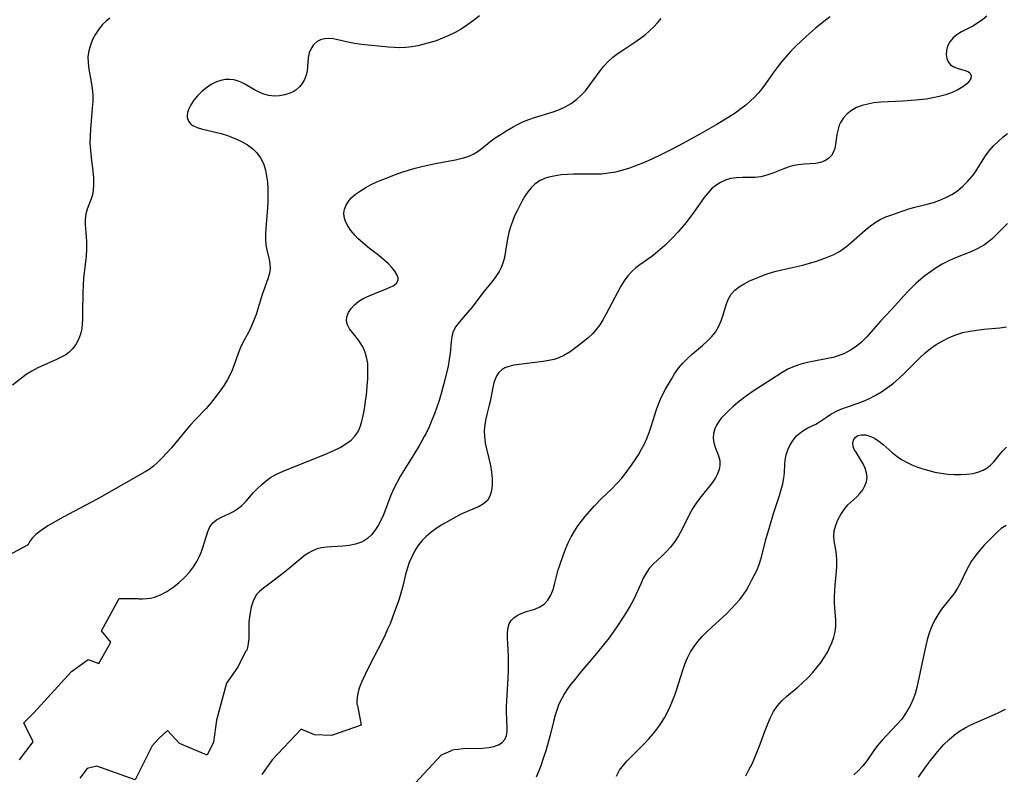
# Model space of a CAD drawing. Extents: x 1876372 to 1884014, y 2826437 to 2830221.
# Drawn here: x 1877720 to 1877978, y 2828077 to 2828275 of the extents above; entities that cross this region are included whole.
import ezdxf

# ---------------------------------------------------------------- set-up
doc = ezdxf.new("R2010")
doc.units = 0

msp = doc.modelspace()

# ---------------------------------------------------------------- linework, layer by layer
at = {"layer": 'Unknown_Line_Type', "color": 0}
for points in [[(1877840.97, 2828276.19, 988), (1877839.41, 2828274.98, 988), (1877837.81, 2828273.83, 988), (1877836.15, 2828272.77, 988), (1877834.56, 2828271.87, 988), (1877832.92, 2828271.07, 988), (1877831.25, 2828270.35, 988), (1877829.55, 2828269.71, 988), (1877827.98, 2828269.2, 988), (1877826.41, 2828268.76, 988), (1877824.82, 2828268.4, 988), (1877823.22, 2828268.12, 988), (1877821.63, 2828267.93, 988), (1877820.03, 2828267.86, 988), (1877818.57, 2828267.9, 988), (1877817.11, 2828268.01, 988), (1877810, 2828268.74, 988), (1877808.18, 2828268.99, 988), (1877806.42, 2828269.31, 988), (1877803.82, 2828269.93, 988), (1877802.59, 2828270.17, 988), (1877801.41, 2828270.27, 988), (1877800.33, 2828270.18, 988), (1877799.31, 2828269.91, 988), (1877798.4, 2828269.47, 988), (1877797.44, 2828268.64, 988), (1877796.79, 2828267.65, 988), (1877796.34, 2828266.49, 988), (1877796.07, 2828265.22, 988), (1877795.75, 2828261.82, 988), (1877795.52, 2828260.71, 988), (1877795.1, 2828259.58, 988), (1877794.49, 2828258.52, 988), (1877793.73, 2828257.58, 988), (1877792.8, 2828256.77, 988), (1877792.07, 2828256.31, 988), (1877791.27, 2828255.93, 988), (1877789.95, 2828255.51, 988), (1877788.57, 2828255.27, 988), (1877787.16, 2828255.2, 988), (1877785.75, 2828255.33, 988), (1877784.39, 2828255.67, 988), (1877783.16, 2828256.19, 988), (1877781.98, 2828256.85, 988), (1877779.64, 2828258.26, 988), (1877778.43, 2828258.87, 988), (1877777.49, 2828259.22, 988), (1877776.52, 2828259.46, 988), (1877775.39, 2828259.56, 988), (1877774.25, 2828259.51, 988), (1877773.13, 2828259.31, 988), (1877772.03, 2828258.95, 988), (1877770.66, 2828258.27, 988), (1877769.38, 2828257.39, 988), (1877768.18, 2828256.38, 988), (1877767.08, 2828255.27, 988), (1877766.11, 2828254.09, 988), (1877765.3, 2828252.89, 988), (1877764.7, 2828251.69, 988), (1877764.44, 2828250.86, 988), (1877764.34, 2828250.06, 988), (1877764.37, 2828249.54, 988), (1877764.69, 2828248.63, 988), (1877765.31, 2828247.87, 988), (1877765.8, 2828247.52, 988), (1877766.97, 2828246.96, 988), (1877768.36, 2828246.52, 988), (1877773.21, 2828245.36, 988), (1877774.87, 2828244.87, 988), (1877775.76, 2828244.55, 988), (1877777.27, 2828243.93, 988), (1877778.74, 2828243.23, 988), (1877780.12, 2828242.42, 988), (1877781.44, 2828241.44, 988), (1877782.6, 2828240.32, 988), (1877783.55, 2828239.04, 988), (1877784.32, 2828237.5, 988), (1877784.85, 2828235.81, 988), (1877785.16, 2828234.24, 988), (1877785.36, 2828232.62, 988), (1877785.48, 2828230.96, 988), (1877785.51, 2828229.28, 988), (1877785.49, 2828227.59, 988), (1877785.4, 2828225.9, 988), (1877784.91, 2828220.45, 988), (1877784.84, 2828218.98, 988), (1877784.85, 2828217.55, 988), (1877784.97, 2828216.18, 988), (1877785.21, 2828214.87, 988), (1877785.82, 2828212.39, 988), (1877786.03, 2828211.2, 988), (1877786.09, 2828210.01, 988), (1877785.91, 2828208.77, 988), (1877785.54, 2828207.51, 988), (1877784.56, 2828204.86, 988), (1877784, 2828203.2, 988), (1877782.38, 2828197.95, 988), (1877781.76, 2828196.21, 988), (1877781.05, 2828194.52, 988), (1877780.38, 2828193.19, 988), (1877778.96, 2828190.59, 988), (1877778.31, 2828189.27, 988), (1877777.66, 2828187.7, 988), (1877776.61, 2828184.7, 988), (1877776.1, 2828183.33, 988), (1877775.5, 2828182, 988), (1877774.79, 2828180.7, 988), (1877773.99, 2828179.44, 988), (1877773.13, 2828178.21, 988), (1877771.3, 2828175.74, 988), (1877770.34, 2828174.51, 988), (1877769.33, 2828173.33, 988), (1877766.46, 2828170.32, 988), (1877765.32, 2828169.07, 988), (1877764.28, 2828167.88, 988), (1877760.23, 2828163, 988), (1877759.02, 2828161.67, 988), (1877757.8, 2828160.39, 988), (1877756.56, 2828159.18, 988), (1877755.49, 2828158.21, 988), (1877754.38, 2828157.34, 988), (1877753.31, 2828156.67, 988), (1877740.78, 2828149.52, 988), (1877737.62, 2828147.83, 988), (1877731.84, 2828144.82, 988), (1877729.79, 2828143.68, 988), (1877727.84, 2828142.52, 988), (1877726.11, 2828141.35, 988), (1877724.67, 2828140.22, 988), (1877723.7, 2828139.26, 988), (1877723.15, 2828138.58, 988), (1877722.8, 2828138.03, 988), (1877722.63, 2828137.67, 988), (1877722.64, 2828137.55, 988), (1877711.71, 2828131.77, 988)], [(1877744.07, 2828275.61, 986), (1877743.14, 2828274.84, 986), (1877742.16, 2828273.92, 986), (1877741.15, 2828272.72, 986), (1877740.28, 2828271.41, 986), (1877739.55, 2828270.02, 986), (1877738.97, 2828268.58, 986), (1877738.55, 2828267.08, 986), (1877738.34, 2828265.56, 986), (1877738.36, 2828263.92, 986), (1877738.56, 2828262.26, 986), (1877739.18, 2828258.89, 986), (1877739.45, 2828257.19, 986), (1877739.6, 2828255.48, 986), (1877739.59, 2828253.76, 986), (1877739.48, 2828252.03, 986), (1877738.98, 2828246.52, 986), (1877738.88, 2828244.67, 986), (1877738.87, 2828242.82, 986), (1877738.98, 2828240.97, 986), (1877739.17, 2828239.13, 986), (1877739.61, 2828235.53, 986), (1877739.77, 2828233.78, 986), (1877739.83, 2828232.08, 986), (1877739.73, 2828230.46, 986), (1877739.52, 2828229.32, 986), (1877739.21, 2828228.24, 986), (1877738.14, 2828225.57, 986), (1877737.74, 2828224.23, 986), (1877737.6, 2828222.89, 986), (1877737.63, 2828221.48, 986), (1877737.9, 2828218.46, 986), (1877737.99, 2828216.88, 986), (1877737.96, 2828215.07, 986), (1877737.83, 2828213.22, 986), (1877737.2, 2828207.5, 986), (1877737.04, 2828205.56, 986), (1877736.96, 2828203.75, 986), (1877736.94, 2828198.39, 986), (1877736.92, 2828196.67, 986), (1877736.86, 2828195.46, 986), (1877736.73, 2828194.28, 986), (1877736.38, 2828192.8, 986), (1877735.86, 2828191.4, 986), (1877735.16, 2828190.1, 986), (1877734.31, 2828188.94, 986), (1877733.29, 2828187.95, 986), (1877732.5, 2828187.39, 986), (1877731.64, 2828186.9, 986), (1877730.12, 2828186.14, 986), (1877725.24, 2828183.92, 986), (1877723.66, 2828183.1, 986), (1877722.17, 2828182.19, 986), (1877720.92, 2828181.27, 986), (1877718.59, 2828179.43, 986)], [(1877720.42, 2828081.21, 990), (1877723.95, 2828085.89, 990), (1877721.49, 2828090.89, 990), (1877724.17, 2828093.5, 990), (1877733.99, 2828104.34, 990), (1877738.36, 2828107.47, 990), (1877741.19, 2828106.46, 990), (1877744.32, 2828112.04, 990), (1877741.85, 2828115, 990), (1877746.52, 2828123.47, 990), (1877751.46, 2828123.5, 990), (1877751.79, 2828123.41, 990), (1877752.59, 2828123.38, 990), (1877753.76, 2828123.46, 990), (1877754.74, 2828123.6, 990), (1877755.8, 2828123.86, 990), (1877757.36, 2828124.44, 990), (1877758.97, 2828125.29, 990), (1877760.58, 2828126.36, 990), (1877762.13, 2828127.59, 990), (1877763.63, 2828128.97, 990), (1877764.95, 2828130.39, 990), (1877766.03, 2828131.79, 990), (1877766.87, 2828133.16, 990), (1877767.59, 2828134.56, 990), (1877768.11, 2828135.83, 990), (1877768.54, 2828137.1, 990), (1877769.73, 2828141.02, 990), (1877770.28, 2828142.3, 990), (1877771.02, 2828143.36, 990), (1877772, 2828144.14, 990), (1877773.16, 2828144.76, 990), (1877775.47, 2828145.8, 990), (1877776.51, 2828146.33, 990), (1877777.51, 2828146.97, 990), (1877778.62, 2828147.88, 990), (1877779.67, 2828148.93, 990), (1877781.73, 2828151.23, 990), (1877782.81, 2828152.39, 990), (1877783.87, 2828153.41, 990), (1877785, 2828154.35, 990), (1877786.21, 2828155.2, 990), (1877787.78, 2828156.07, 990), (1877789.45, 2828156.83, 990), (1877792.25, 2828157.99, 990), (1877797.36, 2828160.01, 990), (1877800.99, 2828161.51, 990), (1877802.74, 2828162.29, 990), (1877804.4, 2828163.1, 990), (1877805.94, 2828164, 990), (1877807.31, 2828165.03, 990), (1877808.26, 2828166.01, 990), (1877809.03, 2828167.11, 990), (1877809.49, 2828168.05, 990), (1877809.85, 2828169.04, 990), (1877810.11, 2828170, 990), (1877810.34, 2828170.98, 990), (1877810.68, 2828172.68, 990), (1877810.96, 2828174.42, 990), (1877811.38, 2828177.69, 990), (1877811.53, 2828179.33, 990), (1877811.64, 2828180.95, 990), (1877811.7, 2828182.54, 990), (1877811.69, 2828184.09, 990), (1877811.64, 2828185.05, 990), (1877811.45, 2828186.41, 990), (1877811.11, 2828187.73, 990), (1877810.63, 2828188.97, 990), (1877810.22, 2828189.74, 990), (1877809.78, 2828190.44, 990), (1877809.31, 2828191.11, 990), (1877807.63, 2828193.22, 990), (1877806.9, 2828194.22, 990), (1877806.34, 2828195.22, 990), (1877806.06, 2828196.23, 990), (1877806.14, 2828197.32, 990), (1877806.57, 2828198.42, 990), (1877807.28, 2828199.5, 990), (1877808.21, 2828200.51, 990), (1877809.34, 2828201.42, 990), (1877810.64, 2828202.2, 990), (1877812.05, 2828202.87, 990), (1877813.51, 2828203.47, 990), (1877816.33, 2828204.55, 990), (1877817.57, 2828205.08, 990), (1877818.29, 2828205.45, 990), (1877818.56, 2828205.62, 990), (1877819.29, 2828206.25, 990), (1877819.64, 2828206.98, 990), (1877819.62, 2828207.56, 990), (1877819.4, 2828208.18, 990), (1877819.3, 2828208.39, 990), (1877818.73, 2828209.28, 990), (1877817.98, 2828210.22, 990), (1877817.06, 2828211.19, 990), (1877815.85, 2828212.28, 990), (1877814.52, 2828213.36, 990), (1877811.72, 2828215.57, 990), (1877810.34, 2828216.71, 990), (1877809.05, 2828217.9, 990), (1877808.33, 2828218.65, 990), (1877807.23, 2828219.99, 990), (1877806.42, 2828221.16, 990), (1877805.8, 2828222.35, 990), (1877805.44, 2828223.55, 990), (1877805.38, 2828224.53, 990), (1877805.53, 2828225.51, 990), (1877805.88, 2828226.46, 990), (1877806.51, 2828227.51, 990), (1877807.35, 2828228.49, 990), (1877808.47, 2828229.48, 990), (1877809.74, 2828230.39, 990), (1877811.12, 2828231.23, 990), (1877812.4, 2828231.92, 990), (1877814, 2828232.67, 990), (1877815.61, 2828233.36, 990), (1877818.94, 2828234.65, 990), (1877820.63, 2828235.25, 990), (1877822.34, 2828235.8, 990), (1877824.07, 2828236.3, 990), (1877825.83, 2828236.75, 990), (1877829.36, 2828237.51, 990), (1877834.62, 2828238.5, 990), (1877836.36, 2828238.89, 990), (1877837.99, 2828239.38, 990), (1877839.5, 2828240.05, 990), (1877840.59, 2828240.75, 990), (1877841.61, 2828241.54, 990), (1877843.66, 2828243.24, 990), (1877845.08, 2828244.26, 990), (1877846.58, 2828245.25, 990), (1877848.14, 2828246.21, 990), (1877849.76, 2828247.13, 990), (1877851.11, 2828247.84, 990), (1877852.5, 2828248.49, 990), (1877853.91, 2828249.08, 990), (1877855.34, 2828249.6, 990), (1877860.01, 2828250.97, 990), (1877861.74, 2828251.61, 990), (1877863.4, 2828252.38, 990), (1877864.98, 2828253.28, 990), (1877866.44, 2828254.35, 990), (1877867.61, 2828255.43, 990), (1877868.68, 2828256.61, 990), (1877869.69, 2828257.87, 990), (1877872.56, 2828261.81, 990), (1877873.56, 2828263.07, 990), (1877874.64, 2828264.25, 990), (1877875.92, 2828265.39, 990), (1877877.3, 2828266.42, 990), (1877878.74, 2828267.4, 990), (1877881.69, 2828269.32, 990), (1877883.14, 2828270.34, 990), (1877884.35, 2828271.28, 990), (1877885.51, 2828272.29, 990), (1877886.61, 2828273.36, 990), (1877887.59, 2828274.43, 990), (1877888.52, 2828275.55, 990)], [(1877932.88, 2828275.98, 992), (1877931.52, 2828274.98, 992), (1877929.03, 2828273.01, 992), (1877926.62, 2828270.91, 992), (1877925.24, 2828269.62, 992), (1877923.88, 2828268.3, 992), (1877922.56, 2828266.94, 992), (1877921.29, 2828265.56, 992), (1877920.07, 2828264.14, 992), (1877918.92, 2828262.69, 992), (1877917.88, 2828261.26, 992), (1877915.91, 2828258.39, 992), (1877914.97, 2828257.12, 992), (1877914.09, 2828256.06, 992), (1877913.02, 2828254.94, 992), (1877911.89, 2828253.85, 992), (1877910.71, 2828252.82, 992), (1877909.47, 2828251.84, 992), (1877907.91, 2828250.72, 992), (1877906.29, 2828249.66, 992), (1877902.96, 2828247.64, 992), (1877898.68, 2828245.17, 992), (1877894.23, 2828242.73, 992), (1877891.09, 2828241.09, 992), (1877887.91, 2828239.52, 992), (1877885.1, 2828238.22, 992), (1877883.88, 2828237.69, 992), (1877882.08, 2828236.98, 992), (1877880.28, 2828236.33, 992), (1877878.46, 2828235.76, 992), (1877876.61, 2828235.29, 992), (1877874.75, 2828234.95, 992), (1877872.89, 2828234.76, 992), (1877871.01, 2828234.68, 992), (1877865.6, 2828234.69, 992), (1877863.97, 2828234.65, 992), (1877862.37, 2828234.53, 992), (1877861.37, 2828234.4, 992), (1877860.39, 2828234.22, 992), (1877859.15, 2828233.94, 992), (1877857.97, 2828233.57, 992), (1877856.86, 2828233.08, 992), (1877856.11, 2828232.64, 992), (1877855.41, 2828232.12, 992), (1877854.46, 2828231.18, 992), (1877853.62, 2828230.11, 992), (1877852.85, 2828228.94, 992), (1877852.15, 2828227.75, 992), (1877851.48, 2828226.52, 992), (1877850.8, 2828225.15, 992), (1877850.15, 2828223.76, 992), (1877849.56, 2828222.34, 992), (1877849.05, 2828220.89, 992), (1877848.63, 2828219.43, 992), (1877848.29, 2828217.79, 992), (1877847.79, 2828214.5, 992), (1877847.49, 2828212.9, 992), (1877847.05, 2828211.35, 992), (1877846.61, 2828210.25, 992), (1877846.06, 2828209.2, 992), (1877845.2, 2828207.87, 992), (1877844.23, 2828206.6, 992), (1877842.17, 2828204.08, 992), (1877838.93, 2828199.8, 992), (1877837.84, 2828198.45, 992), (1877835.66, 2828195.98, 992), (1877834.73, 2828194.76, 992), (1877834.04, 2828193.47, 992), (1877833.67, 2828192.17, 992), (1877833.49, 2828190.78, 992), (1877833.27, 2828187.79, 992), (1877833.03, 2828186.11, 992), (1877832.7, 2828184.37, 992), (1877831.85, 2828180.81, 992), (1877830.88, 2828177.21, 992), (1877830.34, 2828175.41, 992), (1877829.76, 2828173.66, 992), (1877829.14, 2828171.92, 992), (1877828.46, 2828170.2, 992), (1877827.73, 2828168.51, 992), (1877826.93, 2828166.86, 992), (1877826.43, 2828165.91, 992), (1877825.2, 2828163.71, 992), (1877823.73, 2828161.2, 992), (1877821.11, 2828157.04, 992), (1877820.26, 2828155.65, 992), (1877819.33, 2828153.99, 992), (1877818.47, 2828152.29, 992), (1877817.7, 2828150.57, 992), (1877815.75, 2828145.43, 992), (1877815.1, 2828143.97, 992), (1877814.36, 2828142.58, 992), (1877813.54, 2828141.3, 992), (1877812.61, 2828140.15, 992), (1877811.55, 2828139.18, 992), (1877810.81, 2828138.68, 992), (1877810.02, 2828138.27, 992), (1877808.46, 2828137.73, 992), (1877806.81, 2828137.4, 992), (1877805.1, 2828137.2, 992), (1877800.81, 2828136.94, 992), (1877799.56, 2828136.78, 992), (1877798.36, 2828136.5, 992), (1877797.16, 2828136.02, 992), (1877796.02, 2828135.38, 992), (1877794.92, 2828134.61, 992), (1877793.85, 2828133.75, 992), (1877790.73, 2828131.07, 992), (1877789.41, 2828130.02, 992), (1877786.74, 2828128, 992), (1877784.3, 2828126.22, 992), (1877783.27, 2828125.36, 992), (1877782.54, 2828124.52, 992), (1877781.71, 2828123.02, 992), (1877781.1, 2828121.24, 992), (1877780.72, 2828119.3, 992), (1877780.53, 2828117.33, 992), (1877780.5, 2828113.74, 992), (1877780.47, 2828113.04, 992), (1877780.34, 2828111.7, 992), (1877780.15, 2828110.65, 992), (1877779.95, 2828109.96, 992), (1877779.74, 2828109.71, 992), (1877777.52, 2828105.36, 992), (1877774.68, 2828101.33, 992), (1877772.04, 2828091.57, 992), (1877771.21, 2828085.86, 992), (1877769.55, 2828082.41, 992), (1877762.3, 2828085.46, 992), (1877759.22, 2828088.91, 992), (1877756.8, 2828086.67, 992), (1877755.19, 2828084.88, 992), (1877750.69, 2828075.96, 992), (1877740.63, 2828079.54, 992), (1877738.16, 2828078.92, 992), (1877736.19, 2828076.41, 992)], [(1877973.92, 2828276.1, 994), (1877972.74, 2828275.21, 994), (1877971.55, 2828274.39, 994), (1877970.36, 2828273.64, 994), (1877969.19, 2828272.99, 994), (1877967.26, 2828272.02, 994), (1877966.14, 2828271.36, 994), (1877965.04, 2828270.46, 994), (1877964.16, 2828269.41, 994), (1877963.55, 2828268.25, 994), (1877963.28, 2828267.18, 994), (1877963.24, 2828266.11, 994), (1877963.4, 2828265.08, 994), (1877963.77, 2828264.17, 994), (1877964.34, 2828263.42, 994), (1877965.27, 2828262.82, 994), (1877966.36, 2828262.43, 994), (1877968.51, 2828261.83, 994), (1877969.07, 2828261.58, 994), (1877969.48, 2828261.25, 994), (1877969.77, 2828260.61, 994), (1877969.68, 2828259.83, 994), (1877969.28, 2828259.12, 994), (1877968.63, 2828258.41, 994), (1877967.56, 2828257.6, 994), (1877966.26, 2828256.84, 994), (1877964.78, 2828256.16, 994), (1877963.16, 2828255.55, 994), (1877961.44, 2828255.05, 994), (1877959.73, 2828254.69, 994), (1877957.97, 2828254.41, 994), (1877955.23, 2828254.11, 994), (1877951.89, 2828253.89, 994), (1877948.01, 2828253.71, 994), (1877946.11, 2828253.58, 994), (1877944.26, 2828253.38, 994), (1877942.68, 2828253.11, 994), (1877941.18, 2828252.73, 994), (1877939.78, 2828252.2, 994), (1877938.46, 2828251.45, 994), (1877937.3, 2828250.52, 994), (1877936.32, 2828249.45, 994), (1877935.55, 2828248.25, 994), (1877935.23, 2828247.56, 994), (1877934.89, 2828246.52, 994), (1877934.61, 2828245.1, 994), (1877934.27, 2828242.52, 994), (1877934.03, 2828241.41, 994), (1877933.65, 2828240.4, 994), (1877933.16, 2828239.65, 994), (1877932.36, 2828238.86, 994), (1877931.4, 2828238.24, 994), (1877930.31, 2828237.8, 994), (1877928.96, 2828237.54, 994), (1877926.01, 2828237.35, 994), (1877924.47, 2828237.19, 994), (1877923.42, 2828237, 994), (1877922.38, 2828236.72, 994), (1877920.83, 2828236.2, 994), (1877917.77, 2828234.98, 994), (1877916.23, 2828234.44, 994), (1877914.67, 2828234.05, 994), (1877913.09, 2828233.88, 994), (1877909.9, 2828233.83, 994), (1877908.31, 2828233.77, 994), (1877906.76, 2828233.56, 994), (1877905.4, 2828233.16, 994), (1877904.09, 2828232.56, 994), (1877902.86, 2828231.79, 994), (1877901.74, 2828230.85, 994), (1877900.76, 2828229.78, 994), (1877899.85, 2828228.6, 994), (1877897.14, 2828224.73, 994), (1877895.1, 2828222.09, 994), (1877894.02, 2828220.79, 994), (1877892.91, 2828219.52, 994), (1877891.77, 2828218.27, 994), (1877890.65, 2828217.12, 994), (1877889.49, 2828216.01, 994), (1877888.31, 2828214.95, 994), (1877887.09, 2828213.95, 994), (1877886.07, 2828213.18, 994), (1877882.92, 2828210.96, 994), (1877881.88, 2828210.16, 994), (1877880.91, 2828209.3, 994), (1877879.84, 2828208.11, 994), (1877878.88, 2828206.79, 994), (1877878, 2828205.39, 994), (1877877.18, 2828203.92, 994), (1877874.08, 2828197.94, 994), (1877873.29, 2828196.55, 994), (1877872.46, 2828195.22, 994), (1877871.55, 2828193.97, 994), (1877870.56, 2828192.83, 994), (1877869.33, 2828191.7, 994), (1877866.92, 2828189.82, 994), (1877864.68, 2828188.19, 994), (1877863.07, 2828187.21, 994), (1877861.87, 2828186.64, 994), (1877860.51, 2828186.18, 994), (1877859.1, 2828185.84, 994), (1877857.64, 2828185.6, 994), (1877851.36, 2828184.86, 994), (1877849.93, 2828184.61, 994), (1877848.6, 2828184.28, 994), (1877847.62, 2828183.91, 994), (1877846.76, 2828183.42, 994), (1877846.03, 2828182.75, 994), (1877845.45, 2828181.92, 994), (1877845.01, 2828180.99, 994), (1877844.72, 2828180.05, 994), (1877844.43, 2828178.78, 994), (1877843.73, 2828175.16, 994), (1877843.5, 2828174.21, 994), (1877842.93, 2828172.08, 994), (1877842.58, 2828170.61, 994), (1877842.33, 2828169.07, 994), (1877842.2, 2828167.5, 994), (1877842.23, 2828165.91, 994), (1877842.46, 2828164.21, 994), (1877842.77, 2828162.75, 994), (1877843.49, 2828159.8, 994), (1877843.8, 2828158.32, 994), (1877844.07, 2828156.57, 994), (1877844.22, 2828154.86, 994), (1877844.22, 2828153.21, 994), (1877844.05, 2828151.68, 994), (1877843.66, 2828150.3, 994), (1877843, 2828149.15, 994), (1877842.03, 2828148.27, 994), (1877840.83, 2828147.58, 994), (1877836.53, 2828145.78, 994), (1877835.43, 2828145.22, 994), (1877832.03, 2828143.35, 994), (1877830.87, 2828142.67, 994), (1877829.5, 2828141.77, 994), (1877828.19, 2828140.81, 994), (1877826.95, 2828139.75, 994), (1877825.82, 2828138.59, 994), (1877824.82, 2828137.29, 994), (1877823.94, 2828135.9, 994), (1877823.18, 2828134.42, 994), (1877822.53, 2828132.88, 994), (1877821.99, 2828131.29, 994), (1877821.58, 2828129.78, 994), (1877820.83, 2828126.69, 994), (1877820.33, 2828124.88, 994), (1877819.76, 2828123.07, 994), (1877818.62, 2828119.79, 994), (1877817.49, 2828116.86, 994), (1877816.87, 2828115.42, 994), (1877816.2, 2828113.94, 994), (1877815.48, 2828112.49, 994), (1877811.94, 2828105.55, 994), (1877810.99, 2828103.6, 994), (1877810.14, 2828101.74, 994), (1877809.71, 2828100.7, 994), (1877809.35, 2828099.72, 994), (1877809.04, 2828098.62, 994), (1877808.85, 2828097.62, 994), (1877808.76, 2828096.52, 994), (1877808.81, 2828095.78, 994), (1877808.95, 2828095.47, 994), (1877809.91, 2828090.25, 994), (1877802.15, 2828087.59, 994), (1877797.7, 2828087.73, 994), (1877794.19, 2828089.24, 994), (1877786.57, 2828081.23, 994), (1877783.9, 2828077.34, 994)], [(1877824.07, 2828075.11, 996), (1877830.96, 2828082.46, 996), (1877833.4, 2828083.55, 996), (1877833.61, 2828083.72, 996), (1877834.28, 2828083.88, 996), (1877835.31, 2828084.03, 996), (1877836.64, 2828084.13, 996), (1877841.71, 2828084.26, 996), (1877843.42, 2828084.43, 996), (1877844.73, 2828084.7, 996), (1877845.89, 2828085.12, 996), (1877846.84, 2828085.7, 996), (1877847.6, 2828086.55, 996), (1877848.03, 2828087.54, 996), (1877848.19, 2828088.64, 996), (1877848.22, 2828089.65, 996), (1877848.01, 2828093.65, 996), (1877848.02, 2828095.12, 996), (1877848.08, 2828096.63, 996), (1877848.46, 2828102.62, 996), (1877848.53, 2828104.52, 996), (1877848.56, 2828106.4, 996), (1877848.54, 2828108.24, 996), (1877848.46, 2828110.03, 996), (1877848.24, 2828113.12, 996), (1877848.24, 2828114.54, 996), (1877848.42, 2828115.85, 996), (1877848.75, 2828116.82, 996), (1877849.25, 2828117.68, 996), (1877849.91, 2828118.4, 996), (1877850.83, 2828119.04, 996), (1877851.89, 2828119.54, 996), (1877853.04, 2828119.95, 996), (1877855.41, 2828120.72, 996), (1877856.72, 2828121.27, 996), (1877857.88, 2828122.01, 996), (1877858.86, 2828123.08, 996), (1877859.63, 2828124.4, 996), (1877860.22, 2828125.88, 996), (1877860.71, 2828127.5, 996), (1877861.6, 2828130.96, 996), (1877861.97, 2828132.24, 996), (1877862.83, 2828134.79, 996), (1877863.46, 2828136.43, 996), (1877864.17, 2828138.04, 996), (1877864.94, 2828139.61, 996), (1877865.8, 2828141.12, 996), (1877866.74, 2828142.57, 996), (1877867.63, 2828143.75, 996), (1877868.57, 2828144.89, 996), (1877871.08, 2828147.78, 996), (1877872.83, 2828149.59, 996), (1877875.61, 2828152.27, 996), (1877876.97, 2828153.65, 996), (1877878.21, 2828155.06, 996), (1877879.4, 2828156.53, 996), (1877880.52, 2828158.05, 996), (1877881.59, 2828159.6, 996), (1877882.6, 2828161.19, 996), (1877883.41, 2828162.59, 996), (1877884.16, 2828164.01, 996), (1877884.83, 2828165.46, 996), (1877885.44, 2828166.99, 996), (1877885.96, 2828168.55, 996), (1877887.34, 2828173.05, 996), (1877887.81, 2828174.4, 996), (1877888.38, 2828175.75, 996), (1877889.02, 2828177.06, 996), (1877889.71, 2828178.35, 996), (1877891.22, 2828181.02, 996), (1877892.06, 2828182.38, 996), (1877893.11, 2828183.83, 996), (1877894.26, 2828185.2, 996), (1877895.5, 2828186.49, 996), (1877896.78, 2828187.64, 996), (1877899.38, 2828189.82, 996), (1877900.63, 2828190.91, 996), (1877901.77, 2828192.06, 996), (1877902.76, 2828193.3, 996), (1877903.59, 2828194.74, 996), (1877904.24, 2828196.27, 996), (1877904.77, 2828197.85, 996), (1877905.67, 2828200.7, 996), (1877906.21, 2828202.02, 996), (1877906.93, 2828203.23, 996), (1877907.88, 2828204.28, 996), (1877909.02, 2828205.19, 996), (1877910.32, 2828206, 996), (1877911.73, 2828206.74, 996), (1877913.23, 2828207.41, 996), (1877914.89, 2828208.08, 996), (1877916.61, 2828208.69, 996), (1877918.38, 2828209.2, 996), (1877920.18, 2828209.65, 996), (1877925.64, 2828210.9, 996), (1877927.43, 2828211.38, 996), (1877928.95, 2828211.84, 996), (1877930.44, 2828212.35, 996), (1877931.9, 2828212.9, 996), (1877933.62, 2828213.62, 996), (1877935.24, 2828214.47, 996), (1877936.26, 2828215.14, 996), (1877937.24, 2828215.87, 996), (1877938.44, 2828216.87, 996), (1877942, 2828220, 996), (1877943.42, 2828221.17, 996), (1877944.91, 2828222.22, 996), (1877945.96, 2828222.82, 996), (1877947.45, 2828223.51, 996), (1877949, 2828224.1, 996), (1877951.96, 2828225.14, 996), (1877953.48, 2828225.62, 996), (1877955.01, 2828226.05, 996), (1877958.28, 2828226.86, 996), (1877959.91, 2828227.32, 996), (1877961.57, 2828227.9, 996), (1877963.18, 2828228.6, 996), (1877964.72, 2828229.42, 996), (1877966.19, 2828230.37, 996), (1877967.63, 2828231.55, 996), (1877968.95, 2828232.87, 996), (1877970.15, 2828234.32, 996), (1877970.71, 2828235.09, 996), (1877973.58, 2828239.54, 996), (1877974.52, 2828240.81, 996), (1877975.64, 2828242.11, 996), (1877976.83, 2828243.3, 996), (1877978.08, 2828244.4, 996), (1877979.35, 2828245.41, 996)], [(1877979.34, 2828221.78, 998), (1877978.28, 2828220.78, 998), (1877976.23, 2828218.7, 998), (1877975.17, 2828217.7, 998), (1877974.05, 2828216.77, 998), (1877973.3, 2828216.24, 998), (1877972.53, 2828215.76, 998), (1877971.15, 2828215.04, 998), (1877969.71, 2828214.39, 998), (1877965.22, 2828212.59, 998), (1877963.74, 2828211.92, 998), (1877962.16, 2828211.09, 998), (1877960.62, 2828210.16, 998), (1877959.12, 2828209.15, 998), (1877957.67, 2828208.06, 998), (1877956.52, 2828207.12, 998), (1877955.4, 2828206.14, 998), (1877954.31, 2828205.12, 998), (1877953.27, 2828204.07, 998), (1877952.16, 2828202.87, 998), (1877948.94, 2828199.25, 998), (1877946.01, 2828196.23, 998), (1877942.34, 2828192, 998), (1877941.03, 2828190.7, 998), (1877939.65, 2828189.57, 998), (1877938.17, 2828188.58, 998), (1877936.6, 2828187.74, 998), (1877934.95, 2828187.08, 998), (1877933.6, 2828186.69, 998), (1877932.21, 2828186.38, 998), (1877928.66, 2828185.73, 998), (1877926.89, 2828185.38, 998), (1877925.14, 2828184.93, 998), (1877923.42, 2828184.33, 998), (1877921.77, 2828183.58, 998), (1877920.25, 2828182.72, 998), (1877918.76, 2828181.78, 998), (1877912.66, 2828177.86, 998), (1877911.15, 2828176.83, 998), (1877909.86, 2828175.86, 998), (1877908.62, 2828174.86, 998), (1877907.43, 2828173.83, 998), (1877906.31, 2828172.8, 998), (1877905.26, 2828171.76, 998), (1877904.31, 2828170.72, 998), (1877903.66, 2828169.92, 998), (1877903.11, 2828169.1, 998), (1877902.58, 2828167.93, 998), (1877902.27, 2828166.7, 998), (1877902.18, 2828165.48, 998), (1877902.32, 2828164.29, 998), (1877902.69, 2828163.13, 998), (1877903.61, 2828160.87, 998), (1877903.91, 2828159.63, 998), (1877903.95, 2828158.33, 998), (1877903.74, 2828157.26, 998), (1877903.34, 2828156.2, 998), (1877902.78, 2828155.14, 998), (1877901.89, 2828153.82, 998), (1877898.69, 2828149.8, 998), (1877897.76, 2828148.5, 998), (1877896.88, 2828147.15, 998), (1877896.07, 2828145.75, 998), (1877893.96, 2828141.46, 998), (1877893.07, 2828139.9, 998), (1877892.09, 2828138.4, 998), (1877891.03, 2828136.98, 998), (1877889.87, 2828135.68, 998), (1877888.74, 2828134.58, 998), (1877886.46, 2828132.48, 998), (1877885.44, 2828131.34, 998), (1877884.6, 2828130.11, 998), (1877883.85, 2828128.78, 998), (1877883.18, 2828127.37, 998), (1877881.88, 2828124.44, 998), (1877881.18, 2828122.97, 998), (1877880.44, 2828121.58, 998), (1877879.64, 2828120.21, 998), (1877878.8, 2828118.85, 998), (1877876.94, 2828116.06, 998), (1877874.9, 2828113.21, 998), (1877873.83, 2828111.81, 998), (1877871.62, 2828109.07, 998), (1877867.08, 2828103.71, 998), (1877865.98, 2828102.36, 998), (1877864.92, 2828101.01, 998), (1877864.04, 2828099.8, 998), (1877863.21, 2828098.58, 998), (1877862.48, 2828097.31, 998), (1877862.08, 2828096.48, 998), (1877861.66, 2828095.49, 998), (1877861.29, 2828094.47, 998), (1877860.79, 2828092.89, 998), (1877860.35, 2828091.28, 998), (1877859.43, 2828087.67, 998), (1877858.29, 2828083.53, 998), (1877857.65, 2828081.51, 998), (1877856.99, 2828079.6, 998), (1877856.32, 2828077.85, 998), (1877855.83, 2828076.66, 998)], [(1877876.81, 2828076.87, 1000), (1877877.67, 2828078.46, 1000), (1877878.65, 2828079.82, 1000), (1877879.68, 2828080.97, 1000), (1877881.81, 2828083.15, 1000), (1877884.15, 2828085.48, 1000), (1877885.3, 2828086.69, 1000), (1877886.43, 2828087.99, 1000), (1877887.5, 2828089.34, 1000), (1877888.5, 2828090.75, 1000), (1877889.42, 2828092.22, 1000), (1877890.19, 2828093.65, 1000), (1877890.89, 2828095.13, 1000), (1877891.52, 2828096.64, 1000), (1877892.11, 2828098.18, 1000), (1877892.64, 2828099.73, 1000), (1877894.19, 2828104.66, 1000), (1877894.76, 2828106.26, 1000), (1877895.44, 2828107.89, 1000), (1877896.23, 2828109.46, 1000), (1877897.16, 2828110.94, 1000), (1877898.17, 2828112.25, 1000), (1877899.28, 2828113.49, 1000), (1877900.52, 2828114.74, 1000), (1877901.81, 2828115.96, 1000), (1877905.73, 2828119.57, 1000), (1877906.93, 2828120.75, 1000), (1877908.07, 2828121.96, 1000), (1877909.14, 2828123.2, 1000), (1877910.11, 2828124.49, 1000), (1877910.9, 2828125.71, 1000), (1877911.61, 2828126.95, 1000), (1877912.26, 2828128.18, 1000), (1877913.61, 2828130.84, 1000), (1877914.21, 2828132.39, 1000), (1877914.74, 2828134.05, 1000), (1877916.1, 2828139.22, 1000), (1877917, 2828142.48, 1000), (1877917.99, 2828145.74, 1000), (1877919.55, 2828150.5, 1000), (1877920.01, 2828152.04, 1000), (1877920.41, 2828153.55, 1000), (1877920.72, 2828155.01, 1000), (1877920.91, 2828156.41, 1000), (1877920.97, 2828158.66, 1000), (1877921.04, 2828159.75, 1000), (1877921.31, 2828161.13, 1000), (1877921.75, 2828162.48, 1000), (1877922.36, 2828163.79, 1000), (1877923.12, 2828165.01, 1000), (1877924.02, 2828166.1, 1000), (1877924.95, 2828166.92, 1000), (1877925.95, 2828167.62, 1000), (1877926.98, 2828168.19, 1000), (1877929.1, 2828169.21, 1000), (1877930, 2828169.76, 1000), (1877931.85, 2828171.05, 1000), (1877933.03, 2828171.79, 1000), (1877934.31, 2828172.48, 1000), (1877935.66, 2828173.1, 1000), (1877937.13, 2828173.63, 1000), (1877940.19, 2828174.65, 1000), (1877941.57, 2828175.19, 1000), (1877942.93, 2828175.81, 1000), (1877944.62, 2828176.7, 1000), (1877946.28, 2828177.69, 1000), (1877947.88, 2828178.78, 1000), (1877949.44, 2828179.95, 1000), (1877950.92, 2828181.22, 1000), (1877952.31, 2828182.53, 1000), (1877956.32, 2828186.61, 1000), (1877957.72, 2828187.89, 1000), (1877959.15, 2828189.02, 1000), (1877960.64, 2828190.04, 1000), (1877962.2, 2828190.97, 1000), (1877963.81, 2828191.79, 1000), (1877965.05, 2828192.33, 1000), (1877966.32, 2828192.79, 1000), (1877967.61, 2828193.18, 1000), (1877969.41, 2828193.57, 1000), (1877971.23, 2828193.85, 1000), (1877973.08, 2828194.05, 1000), (1877977.33, 2828194.44, 1000), (1877979.07, 2828194.68, 1000)], [(1877910.72, 2828077.04, 1002), (1877911.56, 2828078.58, 1002), (1877912.37, 2828080.18, 1002), (1877913.12, 2828081.83, 1002), (1877913.83, 2828083.51, 1002), (1877914.52, 2828085.3, 1002), (1877915.82, 2828088.89, 1002), (1877916.49, 2828090.64, 1002), (1877917.21, 2828092.29, 1002), (1877918.03, 2828093.86, 1002), (1877918.99, 2828095.3, 1002), (1877920.18, 2828096.64, 1002), (1877921.5, 2828097.87, 1002), (1877924.33, 2828100.26, 1002), (1877925.66, 2828101.45, 1002), (1877926.95, 2828102.71, 1002), (1877928.19, 2828104.01, 1002), (1877929.36, 2828105.37, 1002), (1877930.45, 2828106.79, 1002), (1877931.28, 2828108.02, 1002), (1877932.03, 2828109.28, 1002), (1877932.7, 2828110.57, 1002), (1877933.27, 2828111.88, 1002), (1877933.78, 2828113.31, 1002), (1877934.14, 2828114.75, 1002), (1877934.33, 2828116.19, 1002), (1877934.33, 2828117.85, 1002), (1877934.07, 2828120.92, 1002), (1877933.98, 2828122.33, 1002), (1877933.96, 2828123.89, 1002), (1877934.02, 2828125.47, 1002), (1877934.13, 2828127.03, 1002), (1877934.46, 2828130.49, 1002), (1877934.55, 2828132.09, 1002), (1877934.57, 2828133.66, 1002), (1877934.5, 2828135, 1002), (1877934.35, 2828136.27, 1002), (1877933.9, 2828138.63, 1002), (1877933.79, 2828139.78, 1002), (1877933.92, 2828141.22, 1002), (1877934.29, 2828142.69, 1002), (1877934.86, 2828144.14, 1002), (1877935.59, 2828145.54, 1002), (1877936.47, 2828146.85, 1002), (1877937.46, 2828148.02, 1002), (1877938.24, 2828148.75, 1002), (1877939.8, 2828150.14, 1002), (1877940.64, 2828151.04, 1002), (1877941.36, 2828152.01, 1002), (1877941.95, 2828153.04, 1002), (1877942.35, 2828154.11, 1002), (1877942.52, 2828155.21, 1002), (1877942.4, 2828156.42, 1002), (1877942.02, 2828157.63, 1002), (1877941.47, 2828158.81, 1002), (1877940.82, 2828159.96, 1002), (1877939.61, 2828161.82, 1002), (1877939.16, 2828162.57, 1002), (1877938.85, 2828163.31, 1002), (1877938.75, 2828164.2, 1002), (1877938.92, 2828165.02, 1002), (1877939.36, 2828165.71, 1002), (1877940.07, 2828166.19, 1002), (1877941.01, 2828166.4, 1002), (1877942.09, 2828166.35, 1002), (1877943.25, 2828166.06, 1002), (1877944.43, 2828165.53, 1002), (1877945.59, 2828164.76, 1002), (1877946.73, 2828163.83, 1002), (1877949.09, 2828161.76, 1002), (1877950.36, 2828160.75, 1002), (1877951.57, 2828159.93, 1002), (1877952.86, 2828159.2, 1002), (1877954.2, 2828158.54, 1002), (1877955.59, 2828157.96, 1002), (1877957.12, 2828157.44, 1002), (1877958.68, 2828157, 1002), (1877960.27, 2828156.64, 1002), (1877961.95, 2828156.34, 1002), (1877963.63, 2828156.12, 1002), (1877965.3, 2828155.99, 1002), (1877967.02, 2828155.96, 1002), (1877968.69, 2828156.06, 1002), (1877970.29, 2828156.29, 1002), (1877971.79, 2828156.68, 1002), (1877972.94, 2828157.13, 1002), (1877973.98, 2828157.7, 1002), (1877974.89, 2828158.4, 1002), (1877975.76, 2828159.31, 1002), (1877977.1, 2828161.07, 1002), (1877978.02, 2828162.12, 1002), (1877979.05, 2828163.16, 1002)], [(1877978.94, 2828142.6, 1004), (1877977.66, 2828141.83, 1004), (1877976.88, 2828141.17, 1004), (1877975.16, 2828139.49, 1004), (1877973.21, 2828137.43, 1004), (1877972.24, 2828136.33, 1004), (1877971.3, 2828135.19, 1004), (1877970.54, 2828134.19, 1004), (1877969.83, 2828133.15, 1004), (1877969.18, 2828132.08, 1004), (1877968.41, 2828130.6, 1004), (1877967, 2828127.61, 1004), (1877966.21, 2828126.16, 1004), (1877965.25, 2828124.74, 1004), (1877962.02, 2828120.65, 1004), (1877961.02, 2828119.21, 1004), (1877960.19, 2828117.76, 1004), (1877959.48, 2828116.23, 1004), (1877958.87, 2828114.65, 1004), (1877958.37, 2828113.02, 1004), (1877957.94, 2828111.2, 1004), (1877955.92, 2828101.84, 1004), (1877955.53, 2828100.15, 1004), (1877955.08, 2828098.49, 1004), (1877954.52, 2828096.88, 1004), (1877953.92, 2828095.56, 1004), (1877953.23, 2828094.29, 1004), (1877952.44, 2828093.06, 1004), (1877951.58, 2828091.89, 1004), (1877950.35, 2828090.46, 1004), (1877946.47, 2828086.35, 1004), (1877945.27, 2828084.93, 1004), (1877944.3, 2828083.62, 1004), (1877942.42, 2828080.97, 1004), (1877941.36, 2828079.66, 1004), (1877940.22, 2828078.42, 1004), (1877939, 2828077.28, 1004)], [(1877955.96, 2828076.63, 1006), (1877958.05, 2828079.58, 1006), (1877959.14, 2828081.02, 1006), (1877960.25, 2828082.44, 1006), (1877961.4, 2828083.82, 1006), (1877962.66, 2828085.21, 1006), (1877963.98, 2828086.52, 1006), (1877965.39, 2828087.72, 1006), (1877966.76, 2828088.69, 1006), (1877968.2, 2828089.57, 1006), (1877969.7, 2828090.36, 1006), (1877971.23, 2828091.09, 1006), (1877975.88, 2828093.05, 1006), (1877977.38, 2828093.74, 1006), (1877978.81, 2828094.51, 1006)]]:
    msp.add_polyline3d(points, dxfattribs=at)

doc.saveas('drawing.dxf')
